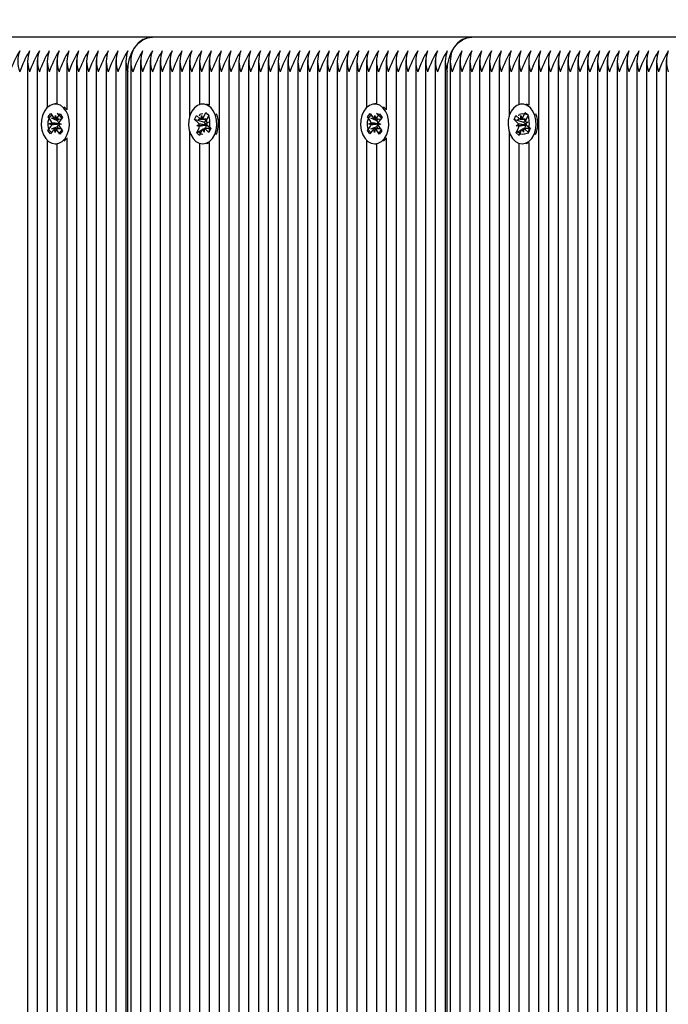
# Model space of a CAD drawing. Units: millimetres. Extents: x 6.6 to 22.2, y 4.4 to 18.9.
# Drawn here: x 10.1 to 10.3, y 13.7 to 14 of the extents above; entities that cross this region are included whole.
import ezdxf

# ---------------------------------------------------------------- set-up
doc = ezdxf.new("R2010")
doc.units = ezdxf.units.MM
doc.header["$LTSCALE"] = 125
doc.header["$PDSIZE"] = -1
doc.linetypes.add('SLD-Сплошная', pattern=[0])
doc.styles.get("Standard").update_dxf_attribs({"font": 'isocpeui.ttf'})
doc.dimstyles.new('ISO-25', dxfattribs={"dimtxt": 2.5, "dimasz": 2.5, "dimexe": 1.25, "dimexo": 0.625, "dimtad": 1, "dimtxsty": 'Standard', "dimcen": 2.5, "dimadec": 0, "dimazin": 0, "dimtfac": 1, "dimtmove": 0, "dimatfit": 3, "dimfxl": 1, "dimarcsym": 0})

# ---------------------------------------------------------------- blocks, each defined once
blk = doc.blocks.new('*D26')
at = {"color": 0, "lineweight": -2, "transparency": 16777216}
for p, q in [((9.479454294204299, 13.77624826062934), (9.479454294204299, 18.50040305350595)), ((18.09680296810223, 10.96893905017773), (18.09680296810223, 18.50040305350595)), ((9.854454294204299, 18.37540305350595), (17.72180296810223, 18.37540305350595))]:
    blk.add_line(p, q, dxfattribs=at)
at = {"color": 0, "transparency": 16777216}
for points in [[(9.854454294204299, 18.43790305350595), (9.854454294204299, 18.31290305350595), (9.479454294204299, 18.37540305350595)], [(17.72180296810223, 18.43790305350595), (17.72180296810223, 18.31290305350595), (18.09680296810223, 18.37540305350595)]]:
    blk.add_solid(points, dxfattribs=at)
at = {"layer": 'Defpoints', "color": 0, "transparency": 16777216}
for p in [(18.09680296810223, 18.37540305350595), (9.479454294204299, 13.77624826062934), (18.09680296810223, 10.96893905017773)]:
    blk.add_point(p, dxfattribs=at)
at = {"color": 0, "transparency": 16777216, "insert": (13.78812863115327, 18.70040305350595), "char_height": 0.375, "attachment_point": 5}
blk.add_mtext('8,62м', dxfattribs=at)
blk = doc.blocks.new('*D27')
at = {"color": 0, "lineweight": -2, "transparency": 16777216}
for p, q in [((13.74553632863208, 15.71809481989126), (7.020726235315298, 15.71809481989126)), ((7.145726235315299, 7.945029029209343), (7.145726235315298, 15.34309481989126)), ((10.54953632863207, 7.570029029209344), (7.020726235315299, 7.570029029209343))]:
    blk.add_line(p, q, dxfattribs=at)
at = {"color": 0, "transparency": 16777216}
for points in [[(7.083226235315298, 15.34309481989126), (7.208226235315298, 15.34309481989126), (7.145726235315298, 15.71809481989126)], [(7.083226235315299, 7.945029029209343), (7.208226235315299, 7.945029029209343), (7.145726235315299, 7.570029029209343)]]:
    blk.add_solid(points, dxfattribs=at)
at = {"layer": 'Defpoints', "color": 0, "transparency": 16777216}
for p in [(7.145726235315298, 15.71809481989126), (13.74553632863208, 15.71809481989126), (10.54953632863207, 7.570029029209344)]:
    blk.add_point(p, dxfattribs=at)
at = {"color": 0, "transparency": 16777216, "insert": (6.8207262353153, 11.6440619245503), "char_height": 0.375, "attachment_point": 5, "rotation": 90}
blk.add_mtext('8,15м', dxfattribs=at)

msp = doc.modelspace()

# ---------------------------------------------------------------- linework, layer by layer
at = {"color": 7, "linetype": 'SLD-Сплошная', "lineweight": 25}
for p, q in [((10.13576049988721, 13.94706192455029), (10.04383661833295, 13.94706192455029)), ((10.22768438144146, 13.94706192455029), (10.13576049988721, 13.94706192455029)), ((10.31960826299571, 13.94706192455029), (10.22768438144146, 13.94706192455029)), ((10.09981937439025, 13.94037109677992), (10.09981937439025, 13.22465996438609)), ((10.102647801515, 13.94037109677992), (10.102647801515, 13.23209464883163)), ((10.10547622863974, 13.94037109677992), (10.10547622863974, 13.92675064216551)), ((10.10830465576449, 13.94037109677992), (10.10830465576449, 13.92781128457449)), ((10.11113308288924, 13.94037109677991), (10.11113308288924, 13.92610776799593)), ((10.11396151001398, 13.94037109677992), (10.11396151001398, 13.24500153958387)), ((10.11678993713873, 13.94037109677992), (10.11678993713873, 13.24636825464117)), ((10.11961836426347, 13.94037109677992), (10.11961836426347, 13.24716393970631)), ((10.12244679138822, 13.94037109677992), (10.12244679138822, 13.24750582544949)), ((10.12527521851297, 13.94037109677991), (10.12527521851297, 13.24740399000415)), ((10.12810364563772, 13.94037109677991), (10.12810364563771, 13.24685384334701)), ((10.12951785920009, 13.94037109677992), (10.12951785920009, 13.24637356392063)), ((10.13234628632483, 13.94037109677992), (10.13234628632483, 13.24506667168569)), ((10.13517471344958, 13.94037109677992), (10.13517471344958, 13.24321590389713)), ((10.13800314057433, 13.94037109677992), (10.13800314057433, 13.24060863575784)), ((10.14083156769907, 13.94037109677992), (10.14083156769907, 13.23717031235895)), ((10.14365999482382, 13.94037109677992), (10.14365999482382, 13.23305745200673)), ((10.14648842194856, 13.94037109677992), (10.14648842194856, 13.92422302713376)), ((10.14931684907331, 13.94037109677992), (10.14931684907331, 13.9276563665577)), ((10.15214527619806, 13.94037109677992), (10.15214527619806, 13.92742028203532)), ((10.1549737033228, 13.94037109677992), (10.1549737033228, 13.22708266158839)), ((10.15780213044755, 13.94037109677992), (10.15780213044755, 13.2280061441602)), ((10.1606305575723, 13.94037109677991), (10.1606305575723, 13.22795750626534)), ((10.16345898469704, 13.94037109677991), (10.16345898469704, 13.22693427215498)), ((10.16628741182179, 13.94037109677992), (10.16628741182179, 13.22615410001372)), ((10.16911583894654, 13.94037109677992), (10.16911583894654, 13.2261132902277)), ((10.17194426607128, 13.94037109677991), (10.17194426607128, 13.22737264011549)), ((10.17477269319603, 13.94037109677992), (10.17477269319603, 13.22787740536168)), ((10.17760112032077, 13.94037109677991), (10.17760112032077, 13.22742077936438)), ((10.18042954744552, 13.94037109677992), (10.18042954744552, 13.22603528780357)), ((10.18325797457027, 13.94037109677992), (10.18325797457027, 13.22603528780357)), ((10.18608640169501, 13.94037109677992), (10.18608640169501, 13.22651644860306)), ((10.18891482881976, 13.94037109677992), (10.18891482881976, 13.22763121847388)), ((10.19174325594451, 13.94037109677992), (10.19174325594451, 13.22773756520319)), ((10.19457168306925, 13.94037109677992), (10.19457168306925, 13.22686751673453)), ((10.197400110194, 13.94037109677992), (10.197400110194, 13.92675064216551)), ((10.20022853731874, 13.94037109677992), (10.20022853731874, 13.92781128457449)), ((10.20305696444349, 13.94037109677992), (10.20305696444349, 13.92610776799593)), ((10.20588539156824, 13.94037109677992), (10.20588539156824, 13.22779996723916)), ((10.20871381869298, 13.94037109677992), (10.20871381869298, 13.22752025676593)), ((10.21154224581773, 13.94037109677992), (10.21154224581773, 13.22966559365837)), ((10.21437067294247, 13.94037109677992), (10.21437067294247, 13.23139229216005)), ((10.21719910006722, 13.94037109677992), (10.21719910006722, 13.23228065711654)), ((10.22002752719197, 13.94037109677992), (10.22002752719197, 13.23253594349185)), ((10.22144174075434, 13.94037109677992), (10.22144174075434, 13.23239081274004)), ((10.22427016787909, 13.94037109677992), (10.22427016787909, 13.2316751677056)), ((10.22709859500383, 13.94037109677992), (10.22709859500383, 13.23012584173531)), ((10.22992702212858, 13.94037109677992), (10.22992702212858, 13.22768468342253)), ((10.23275544925332, 13.94037109677992), (10.23275544925332, 13.22365410556355)), ((10.23558387637807, 13.94037109677991), (10.23558387637807, 13.22316935815959)), ((10.23841230350282, 13.94037109677992), (10.23841230350282, 13.92422302713376)), ((10.24124073062756, 13.94037109677992), (10.24124073062756, 13.9276563665577)), ((10.24406915775231, 13.94037109677992), (10.24406915775231, 13.92742028203532)), ((10.24689758487705, 13.94037109677992), (10.24689758487705, 13.22245254846095)), ((10.2497260120018, 13.94037109677992), (10.2497260120018, 13.26835004481628)), ((10.25255443912655, 13.94037109677992), (10.25255443912655, 13.26954296358911)), ((10.25538286625129, 13.94037109677992), (10.25538286625129, 13.2695619245503)), ((10.25821129337604, 13.94037109677992), (10.25821129337604, 13.2695619245503)), ((10.26103972050078, 13.94037109677992), (10.26103972050078, 13.2695619245503)), ((10.26386814762553, 13.94037109677992), (10.26386814762553, 13.2695619245503)), ((10.26669657475028, 13.94037109677992), (10.26669657475028, 13.2695619245503)), ((10.26952500187502, 13.94037109677991), (10.26952500187502, 13.2695619245503)), ((10.27235342899977, 13.94037109677992), (10.27235342899977, 13.2695619245503)), ((10.27518185612452, 13.94037109677992), (10.27518185612452, 13.2695619245503)), ((10.27801028324926, 13.94037109677992), (10.27801028324926, 13.2695619245503)), ((10.28083871037401, 13.94037109677992), (10.28083871037401, 13.2695619245503)), ((10.28366713749875, 13.94037109677992), (10.28366713749875, 13.2695619245503)), ((10.12868943207534, 13.24668867177856), (10.12868943207534, 13.93706192455029)), ((10.22061331362959, 13.23250389832814), (10.22061331362959, 13.93706192455029)), ((10.10828940143811, 13.9278119245503), (10.10782978203034, 13.9278119245503)), ((10.15030109607014, 13.9278119245503), (10.15025618890153, 13.9278119245503)), ((10.15214527619806, 13.92744483669058), (10.15140568675645, 13.92772854924726)), ((10.20021328299236, 13.9278119245503), (10.19975366358459, 13.9278119245503)), ((10.24222497762439, 13.9278119245503), (10.24218007045578, 13.9278119245503)), ((10.24406915775231, 13.92744483669058), (10.2433295683107, 13.92772854924726)), ((10.10578948957834, 13.92407858352511), (10.10650661961141, 13.92504369959653)), ((10.10663035329607, 13.92282897501985), (10.10578948957834, 13.92407858352511)), ((10.10582390641659, 13.92406402220267), (10.10578948957834, 13.92407858352511)), ((10.10650661961141, 13.92504369959653), (10.10734748332914, 13.92379409109127)), ((10.10847831931076, 13.92294097418321), (10.10670176724394, 13.92369261055617)), ((10.10766764739889, 13.92351749742323), (10.10787252496051, 13.92450069392927)), ((10.10787252496051, 13.92450069392927), (10.1080427082458, 13.923504350465)), ((10.10837216861886, 13.92375817293339), (10.10925577526677, 13.92494733380711)), ((10.10847831931076, 13.92294097418321), (10.10888167776154, 13.92348381537721)), ((10.10855368374089, 13.92282897501985), (10.10847831931076, 13.92294097418321)), ((10.1099382153855, 13.92393315878835), (10.10905460873759, 13.92274399791464)), ((10.10925577526677, 13.92494733380711), (10.1099382153855, 13.92393315878835)), ((10.14793001771206, 13.92331506268898), (10.14845933162959, 13.92449813223614)), ((10.14896077482742, 13.92239272623285), (10.14793001771206, 13.92331506268898)), ((10.14877414988275, 13.92306738073072), (10.14793001771206, 13.92331506268898)), ((10.14845933162959, 13.92449813223614), (10.14949008874494, 13.92357579578001)), ((10.15079172119029, 13.92247539285283), (10.14890094872241, 13.92303017591138)), ((10.14984824780908, 13.9234178138511), (10.14987762214885, 13.92444197169847)), ((10.14987762214885, 13.92444197169847), (10.15021427770382, 13.92353425419032)), ((10.15021337238881, 13.92341697169847), (10.15144818134472, 13.92341697169847)), ((10.15049010101449, 13.92389391670279), (10.15114229137716, 13.92535162739484)), ((10.15079172119029, 13.92247539285283), (10.15121299041206, 13.92341697169847)), ((10.15114229137716, 13.92535162739484), (10.15197884787657, 13.92460306447392)), ((10.15149173252281, 13.9250028523189), (10.15114229137716, 13.92535162739484)), ((10.15121494742066, 13.9226388403759), (10.15193913637953, 13.9225972987862)), ((10.15197884787657, 13.92460306447392), (10.1513266575139, 13.92314535378188)), ((10.1519521253785, 13.92454333701797), (10.15165357739041, 13.92484131594378)), ((10.19771337113259, 13.92407858352511), (10.19843050116567, 13.92504369959653)), ((10.19855423485033, 13.92282897501985), (10.19771337113259, 13.92407858352511)), ((10.19774778797085, 13.92406402220267), (10.19771337113259, 13.92407858352511)), ((10.19843050116567, 13.92504369959653), (10.1992713648834, 13.92379409109127)), ((10.20040220086501, 13.92294097418321), (10.19862564879819, 13.92369261055617)), ((10.19959152895315, 13.92351749742323), (10.19979640651476, 13.92450069392927)), ((10.19979640651476, 13.92450069392927), (10.19996658980005, 13.923504350465)), ((10.20029605017311, 13.92375817293339), (10.20117965682102, 13.92494733380711)), ((10.20040220086501, 13.92294097418321), (10.20080555931579, 13.92348381537721)), ((10.20047756529515, 13.92282897501985), (10.20040220086501, 13.92294097418321)), ((10.20186209693975, 13.92393315878835), (10.20097849029185, 13.92274399791464)), ((10.20117965682102, 13.92494733380711), (10.20186209693975, 13.92393315878835)), ((10.23985389926631, 13.92331506268898), (10.24038321318384, 13.92449813223614)), ((10.24088465638167, 13.92239272623285), (10.23985389926631, 13.92331506268898)), ((10.240698031437, 13.92306738073072), (10.23985389926631, 13.92331506268898)), ((10.24038321318384, 13.92449813223614), (10.24141397029919, 13.92357579578001)), ((10.24271560274454, 13.92247539285283), (10.24082483027666, 13.92303017591138)), ((10.24177212936333, 13.9234178138511), (10.2418015037031, 13.92444197169847)), ((10.2418015037031, 13.92444197169847), (10.24213815925807, 13.92353425419032)), ((10.24213725394306, 13.92341697169847), (10.24337206289897, 13.92341697169847)), ((10.24241398256874, 13.92389391670279), (10.24306617293141, 13.92535162739484)), ((10.24271560274454, 13.92247539285283), (10.24313687196631, 13.92341697169847)), ((10.24306617293141, 13.92535162739484), (10.24390272943082, 13.92460306447392)), ((10.24341561407706, 13.9250028523189), (10.24306617293141, 13.92535162739484)), ((10.24313882897492, 13.9226388403759), (10.24386301793379, 13.9225972987862)), ((10.24390272943082, 13.92460306447392), (10.24325053906815, 13.92314535378188)), ((10.24387600693275, 13.92454333701797), (10.24357745894466, 13.92484131594378)), ((10.10572134867517, 13.92019069031225), (10.10660495532306, 13.92137985118597)), ((10.10577497983355, 13.92021197531541), (10.10572134867517, 13.92019069031225)), ((10.10640378879391, 13.91917651529348), (10.10572134867517, 13.92019069031225)), ((10.1061053116647, 13.92212237218184), (10.10680983288469, 13.922363047692)), ((10.10680053658137, 13.92183263155557), (10.1061053116647, 13.92212237218184)), ((10.10867858634184, 13.92209958977267), (10.1061053116647, 13.92212237218184)), ((10.1072873954418, 13.9203656761672), (10.10640378879391, 13.91917651529348)), ((10.10844909039999, 13.92127326978673), (10.10664682856816, 13.92055799251211)), ((10.10778703910016, 13.91962315517132), (10.10761685581486, 13.9206194986356)), ((10.10799191666178, 13.92060635167736), (10.10778703910016, 13.91962315517132)), ((10.10915294444924, 13.91908014950407), (10.10831208073152, 13.92032975800932)), ((10.10844909039999, 13.92127326978673), (10.10852828576789, 13.92137985118596)), ((10.1088729736841, 13.92064333636719), (10.10844909039999, 13.92127326978673)), ((10.10867858634184, 13.92209958977267), (10.1087534238882, 13.92212515545351)), ((10.10875243639129, 13.92206881216521), (10.10867858634184, 13.92209958977267)), ((10.10955425239595, 13.92200147691875), (10.10884973117598, 13.9217608014086)), ((10.1088590274793, 13.92229121754503), (10.10955425239595, 13.92200147691875)), ((10.1090292107646, 13.92129487408074), (10.10987007448232, 13.92004526557549)), ((10.10987007448232, 13.92004526557549), (10.10915294444924, 13.91908014950407)), ((10.14648842194856, 13.91990082196683), (10.14648842194856, 13.2316562242375)), ((10.14853352992648, 13.91952078462668), (10.14918572028915, 13.92097849531872)), ((10.15007540057815, 13.92033369700738), (10.14853352992648, 13.91952078462668)), ((10.1485732414235, 13.92152655031439), (10.14921509462893, 13.92200265316608)), ((10.15113086633254, 13.92172833017892), (10.1485732414235, 13.92152655031439)), ((10.14929743038239, 13.92148500872469), (10.1485732414235, 13.92152655031439)), ((10.15002227678856, 13.92022993239779), (10.1493700864259, 13.91877222170575)), ((10.15063475565421, 13.91968187740213), (10.15029810009923, 13.92058959491027)), ((10.15066412999398, 13.92070603524949), (10.15063475565421, 13.91968187740213)), ((10.15105059660641, 13.92084784449707), (10.15078261990653, 13.92070656054641)), ((10.15088410527224, 13.92239272623286), (10.15079172119029, 13.92247539285283)), ((10.15226996489136, 13.92070687740212), (10.15097050589414, 13.92070687740212)), ((10.15205304617345, 13.91962571686445), (10.15102228905811, 13.92054805332058)), ((10.15105059660641, 13.92084784449707), (10.15110905073398, 13.92097849531871)), ((10.15120813438471, 13.92070687740212), (10.15105059660641, 13.92084784449707)), ((10.15113086633254, 13.92172833017892), (10.15119904698865, 13.92177890405551)), ((10.15120779307832, 13.92172391743653), (10.15113086633254, 13.92172833017892)), ((10.15193913637953, 13.9225972987862), (10.15129728317412, 13.92212119593452)), ((10.15155160297565, 13.92173112286774), (10.15258236009099, 13.92080878641161)), ((10.15258236009099, 13.92080878641161), (10.15205304617345, 13.91962571686445)), ((10.15214527619806, 13.91993644906548), (10.15214527619806, 13.91991383241635)), ((10.19764523022942, 13.92019069031225), (10.19852883687731, 13.92137985118597)), ((10.19769886138781, 13.92021197531541), (10.19764523022942, 13.92019069031225)), ((10.19832767034816, 13.91917651529348), (10.19764523022942, 13.92019069031225)), ((10.19802919321896, 13.92212237218184), (10.19873371443894, 13.922363047692)), ((10.19872441813562, 13.92183263155557), (10.19802919321896, 13.92212237218184)), ((10.20060246789609, 13.92209958977267), (10.19802919321896, 13.92212237218184)), ((10.19921127699605, 13.9203656761672), (10.19832767034816, 13.91917651529348)), ((10.20037297195424, 13.92127326978673), (10.19857071012242, 13.92055799251211)), ((10.19971092065441, 13.91962315517132), (10.19954073736911, 13.9206194986356)), ((10.19991579821604, 13.92060635167736), (10.19971092065441, 13.91962315517132)), ((10.2010768260035, 13.91908014950407), (10.20023596228577, 13.92032975800932)), ((10.20037297195424, 13.92127326978673), (10.20045216732214, 13.92137985118596)), ((10.20079685523835, 13.92064333636719), (10.20037297195424, 13.92127326978673)), ((10.20060246789609, 13.92209958977267), (10.20067730544245, 13.92212515545351)), ((10.20067631794554, 13.92206881216521), (10.20060246789609, 13.92209958977267)), ((10.2014781339502, 13.92200147691875), (10.20077361273023, 13.9217608014086)), ((10.20078290903355, 13.92229121754503), (10.2014781339502, 13.92200147691875)), ((10.20095309231886, 13.92129487408074), (10.20179395603657, 13.92004526557549)), ((10.20179395603657, 13.92004526557549), (10.2010768260035, 13.91908014950407)), ((10.23841230350282, 13.91990082196683), (10.23841230350282, 13.22448136954754)), ((10.24045741148073, 13.91952078462668), (10.2411096018434, 13.92097849531872)), ((10.2419992821324, 13.92033369700738), (10.24045741148073, 13.91952078462668)), ((10.24049712297776, 13.92152655031439), (10.24113897618318, 13.92200265316608)), ((10.2430547478868, 13.92172833017892), (10.24049712297776, 13.92152655031439)), ((10.24122131193664, 13.92148500872469), (10.24049712297776, 13.92152655031439)), ((10.24194615834282, 13.92022993239779), (10.24129396798015, 13.91877222170575)), ((10.24255863720846, 13.91968187740213), (10.24222198165348, 13.92058959491027)), ((10.24258801154824, 13.92070603524949), (10.24255863720846, 13.91968187740213)), ((10.24297447816066, 13.92084784449707), (10.24270650146079, 13.92070656054641)), ((10.24280798682649, 13.92239272623286), (10.24271560274454, 13.92247539285283)), ((10.24419384644561, 13.92070687740212), (10.24289438744839, 13.92070687740212)), ((10.24397692772771, 13.91962571686445), (10.24294617061236, 13.92054805332058)), ((10.24297447816066, 13.92084784449707), (10.24303293228822, 13.92097849531871)), ((10.24313201593896, 13.92070687740212), (10.24297447816066, 13.92084784449707)), ((10.2430547478868, 13.92172833017892), (10.2431229285429, 13.92177890405551)), ((10.24313167463258, 13.92172391743653), (10.2430547478868, 13.92172833017892)), ((10.24386301793379, 13.9225972987862), (10.24322116472838, 13.92212119593452)), ((10.2434754845299, 13.92173112286774), (10.24450624164524, 13.92080878641161)), ((10.24450624164524, 13.92080878641161), (10.24397692772771, 13.91962571686445)), ((10.24406915775231, 13.91993644906548), (10.24406915775231, 13.91991383241635)), ((10.10547622863974, 13.91737320693508), (10.10547622863974, 13.23696074675396)), ((10.11039349344763, 13.91714175243634), (10.1110922804972, 13.91789656286609)), ((10.11113308288924, 13.91801608110478), (10.11113308288924, 13.2430826674376)), ((10.1493700864259, 13.91877222170575), (10.14853352992648, 13.91952078462668)), ((10.14931684907331, 13.9197564032173), (10.14931684907331, 13.91959072142358)), ((10.197400110194, 13.91737320693507), (10.197400110194, 13.22603528780357)), ((10.20231737500188, 13.91714175243634), (10.20301616205145, 13.91789656286609)), ((10.20305696444349, 13.91801608110478), (10.20305696444349, 13.22711445109813)), ((10.24129396798015, 13.91877222170575), (10.24045741148073, 13.91952078462668)), ((10.24124073062756, 13.9197564032173), (10.24124073062756, 13.91959072142358)), ((10.10782978203034, 13.9163119245503), (10.10828940143811, 13.9163119245503)), ((10.10830465576449, 13.91631256452622), (10.10830465576449, 13.2405143033747)), ((10.14931684907331, 13.91646748254289), (10.14931684907331, 13.22926703949723)), ((10.15025618890153, 13.9163119245503), (10.15030109607014, 13.9163119245503)), ((10.15214527619806, 13.9167035670654), (10.15214527619806, 13.22730159550317)), ((10.19975366358459, 13.9163119245503), (10.20021328299236, 13.9163119245503)), ((10.20022853731874, 13.91631256452622), (10.20022853731874, 13.22603528780357)), ((10.24124073062756, 13.91646748254289), (10.24124073062756, 13.22477385533546)), ((10.24218007045578, 13.9163119245503), (10.24222497762439, 13.9163119245503)), ((10.24406915775231, 13.9167035670654), (10.24406915775231, 13.2241377165397))]:
    msp.add_line(p, q, dxfattribs=at)
at = {"color": 7, "linetype": 'SLD-Сплошная', "lineweight": 25, "flags": 128}
for points in [[(10.12868943207534, 13.93706192455029), (10.12882530066059, 13.93901282777045), (10.12922768506282, 13.94088875887394), (10.12988112187511, 13.94261762688049), (10.13076049988721, 13.94413299236216), (10.13183202509527, 13.94537662067332), (10.13305451938647, 13.94630071987541), (10.13438100299079, 13.94686977735433), (10.13576049988721, 13.94706192455029)], [(10.22061331362959, 13.93706192455029), (10.22074918221485, 13.93901282777046), (10.22115156661708, 13.94088875887394), (10.22180500342936, 13.94261762688049), (10.22268438144146, 13.94413299236216), (10.22375590664952, 13.94537662067332), (10.22497840094073, 13.94630071987541), (10.22630488454505, 13.94686977735433), (10.22768438144146, 13.94706192455029)], [(10.11063266108943, 13.91789656286609), (10.11127708361487, 13.91901319964132), (10.11170489950346, 13.920321399015), (10.11188922750953, 13.92173896200927), (10.11181848562655, 13.92317681792777), (10.11149711882719, 13.92454462099507), (10.11094531976937, 13.92575642711402), (10.11019776001725, 13.92673609404947), (10.10930141149941, 13.92742206572489), (10.10831259508974, 13.92777124001709), (10.1072934417599, 13.92776167702112), (10.10630798866176, 13.92739397761518), (10.10541815543774, 13.92669124570526), (10.10467985358187, 13.92569763652171), (10.10413947331505, 13.9244755821838), (10.10383096871682, 13.92310186885995), (10.10377372426568, 13.92166281201049), (10.10397133684103, 13.92024883286973), (10.10441138971799, 13.91894877694735), (10.10506623275591, 13.91784433153821), (10.10589471975836, 13.91700489300925), (10.10684479384002, 13.91648320637048), (10.10785675835221, 13.91631205111203), (10.10886702784289, 13.91650218154826), (10.10981212336444, 13.91704165108462), (10.11063266108943, 13.91789656286609)], [(10.11113308288924, 13.92617160234898), (10.11065737942502, 13.92673609404947), (10.11039349344763, 13.92698209666425)], [(10.1536920459527, 13.91898746969652), (10.15412474601101, 13.92029245237435), (10.15431437039857, 13.92170861749666), (10.15424900431773, 13.92314698220053), (10.15393275495974, 13.92451716874166), (10.15338549343485, 13.9257330832605), (10.15264160619735, 13.926718325376), (10.15174783441821, 13.92741098870257), (10.15076033706536, 13.92776755065598), (10.14974116222926, 13.92776560713734), (10.14875434841311, 13.92740528026508), (10.14786190075823, 13.92670921070177), (10.14711989503296, 13.92572113505804), (10.14657495418595, 13.92450313776047), (10.14626131885474, 13.92313175005876), (10.14619869590068, 13.92169314128581), (10.14639102015428, 13.92027770452165), (10.14682620717537, 13.9189743768638), (10.1474769125629, 13.91786505118229), (10.14830225010425, 13.91701943048952), (10.14925036080632, 13.91649064824358), (10.15026167138678, 13.91631192977771), (10.15127263748254, 13.91649450463041), (10.15221973637571, 13.91702690095221), (10.15304345835966, 13.9178756663242), (10.1536920459527, 13.91898746969652)], [(10.20255654264368, 13.91789656286609), (10.20320096516912, 13.91901319964132), (10.20362878105771, 13.920321399015), (10.20381310906378, 13.92173896200927), (10.2037423671808, 13.92317681792777), (10.20342100038144, 13.92454462099507), (10.20286920132362, 13.92575642711402), (10.2021216415715, 13.92673609404947), (10.20122529305366, 13.92742206572489), (10.20023647664399, 13.92777124001709), (10.19921732331415, 13.92776167702112), (10.19823187021601, 13.92739397761518), (10.19734203699199, 13.92669124570526), (10.19660373513613, 13.92569763652171), (10.1960633548693, 13.9244755821838), (10.19575485027107, 13.92310186885995), (10.19569760581993, 13.92166281201049), (10.19589521839528, 13.92024883286973), (10.19633527127224, 13.91894877694735), (10.19699011431016, 13.91784433153821), (10.19781860131261, 13.91700489300925), (10.19876867539427, 13.91648320637048), (10.19978063990646, 13.91631205111203), (10.20079090939714, 13.91650218154826), (10.20173600491869, 13.91704165108462), (10.20255654264368, 13.91789656286609)], [(10.20305696444349, 13.92617160234898), (10.20258126097928, 13.92673609404947), (10.20231737500188, 13.92698209666425)], [(10.24561592750695, 13.91898746969652), (10.24604862756526, 13.92029245237435), (10.24623825195282, 13.92170861749666), (10.24617288587198, 13.92314698220053), (10.24585663651399, 13.92451716874166), (10.2453093749891, 13.9257330832605), (10.24456548775161, 13.926718325376), (10.24367171597246, 13.92741098870257), (10.24268421861962, 13.92776755065598), (10.24166504378351, 13.92776560713734), (10.24067822996736, 13.92740528026508), (10.23978578231248, 13.92670921070177), (10.23904377658721, 13.92572113505804), (10.2384988357402, 13.92450313776047), (10.238185200409, 13.92313175005876), (10.23812257745494, 13.92169314128581), (10.23831490170854, 13.92027770452165), (10.23875008872962, 13.9189743768638), (10.23940079411715, 13.91786505118229), (10.2402261316585, 13.91701943048952), (10.24117424236057, 13.91649064824358), (10.24218555294104, 13.91631192977771), (10.24319651903679, 13.91649450463041), (10.24414361792996, 13.91702690095221), (10.24496733991391, 13.9178756663242), (10.24561592750695, 13.91898746969652)], [(10.10673104158818, 13.9196169332325), (10.10662337873182, 13.91968001188627), (10.10623378441125, 13.92010088562841), (10.10589418401969, 13.92087097251872), (10.10576111156307, 13.92176549212786), (10.1057989213089, 13.92276784809375), (10.10603987355318, 13.92367164327054), (10.10644305049883, 13.92428024190102), (10.10682715887508, 13.92456734584061)], [(10.14890072016687, 13.92306835886447), (10.14918788147933, 13.9234091130015), (10.14952254725896, 13.92362223591605)], [(10.14933565350689, 13.92437275734229), (10.14932044023128, 13.92444146305701), (10.14952207359399, 13.9248347890188), (10.14985011231032, 13.92500616553215), (10.15030379168226, 13.92505964677652)], [(10.15139501060553, 13.92490038087358), (10.15142840260158, 13.92489355526853), (10.15165357739041, 13.92484131594378)], [(10.19865492314244, 13.9196169332325), (10.19854726028608, 13.91968001188627), (10.1981576659655, 13.92010088562841), (10.19781806557395, 13.92087097251873), (10.19768499311733, 13.92176549212786), (10.19772280286315, 13.92276784809376), (10.19796375510743, 13.92367164327054), (10.19836693205308, 13.92428024190102), (10.19875104042934, 13.92456734584061)], [(10.24082460172112, 13.92306835886447), (10.24111176303358, 13.92340911300151), (10.24144642881321, 13.92362223591605)], [(10.24125953506114, 13.92437275734229), (10.24124432178553, 13.92444146305701), (10.24144595514825, 13.9248347890188), (10.24177399386457, 13.92500616553215), (10.24224619937778, 13.92506183070013), (10.24276891184056, 13.92501280148006), (10.24335228415583, 13.92489355526853), (10.24357745894466, 13.92484131594378)], [(10.1097269263935, 13.92032975800933), (10.10918154181157, 13.91972086142966), (10.10888950320729, 13.91947164982646)], [(10.15030435978393, 13.91906468263982), (10.1498500896992, 13.91911769006762), (10.14953873348129, 13.91927478856239), (10.14935597077421, 13.91952939847149), (10.14933074472622, 13.91989126440154), (10.14937386894898, 13.91996383216419)], [(10.24406915775231, 13.91939216723116), (10.24356690187531, 13.91928122158582), (10.24290264793389, 13.9191342572778), (10.2422506990417, 13.91906206211705), (10.24177397125345, 13.91911769006762), (10.24146261503554, 13.91927478856239), (10.24127985232846, 13.91952939847149), (10.24125462628047, 13.91989126440154), (10.24129775050323, 13.91996383216419)], [(10.15140568675645, 13.91639529985332), (10.15173225689031, 13.91649450463041), (10.15214527619806, 13.91667901241001)], [(10.2433295683107, 13.91639529985332), (10.24365613844456, 13.91649450463041), (10.24406915775231, 13.91667901241001)]]:
    msp.add_lwpolyline(points, dxfattribs=at)
at = {"color": 7, "linetype": 'SLD-Сплошная', "lineweight": 25}
for centre, radius, start, end in [((10.13624294897613, 13.94037963850558), 0.006699679388355727, 94.12948755204054, 156.3992918134366), ((10.22816683053039, 13.94037963850558), 0.006699679388359694, 94.1294875520546, 156.3992918134348), ((10.12431921757305, 13.92678873009016), 0.03130458914392607, 148.6788727955471, 160.8423235630647), ((10.10573136101352, 13.94006192455029), 0.008688955436142875, 159.8019719997521, 200.1980280002487), ((10.12714764468793, 13.92678873009483), 0.03130458913307035, 148.6788727934577, 160.8423235652077), ((10.10855978813828, 13.94006192455029), 0.008688955436154545, 159.8019719997804, 200.1980280002204), ((10.12997607181267, 13.92678873009483), 0.03130458913307124, 148.6788727934594, 160.8423235652066), ((10.11138821526402, 13.94006192455029), 0.0086889554370948, 159.8019720020614, 200.1980279979394), ((10.13280449894238, 13.92678873009249), 0.03130458913852933, 148.6788727945298, 160.8423235641492), ((10.11421664238975, 13.94006192455029), 0.008688955438016718, 159.8019720042979, 200.1980279957029), ((10.1356329260722, 13.92678873009009), 0.03130458914410868, 148.6788727955983, 160.8423235630432), ((10.1170450695135, 13.9400619245503), 0.008688955437077688, 159.8019720020429, 200.1980279980059), ((10.13846135318664, 13.92678873009496), 0.03130458913276862, 148.6788727934002, 160.8423235652665), ((10.11987349663825, 13.94006192455029), 0.008688955437080849, 159.801972002014, 200.1980279979608), ((10.1412897803216, 13.92678873009013), 0.03130458914400457, 148.6788727955737, 160.8423235630593), ((10.12270192376201, 13.9400619245503), 0.008688955436160772, 159.8019719998186, 200.1980280002302), ((10.14411820743613, 13.92678873009496), 0.0313045891327741, 148.6788727934025, 160.8423235652666), ((10.12553035088773, 13.94006192455029), 0.008688955437074795, 159.8019720020129, 200.198027997988), ((10.14694663456087, 13.92678873009496), 0.03130458913276862, 148.6788727934002, 160.8423235652665), ((10.1283587780125, 13.94006192455029), 0.0086889554370948, 159.8019720020614, 200.1980279979394), ((10.14977506169086, 13.92678873009249), 0.0313045891385263, 148.6788727945264, 160.8423235641471), ((10.13118720513822, 13.94006192455029), 0.008688955438008381, 159.8019720042776, 200.1980279957232), ((10.15260348881571, 13.92678873009244), 0.03130458913863864, 148.678872794545, 160.8423235641219), ((10.13401563226198, 13.9400619245503), 0.008688955437086024, 159.8019720020632, 200.1980279979857), ((10.15543191594053, 13.9267887300924), 0.03130458913872784, 148.6788727945644, 160.8423235641065), ((10.13684405939928, 13.94006192455029), 0.008688955448866945, 159.8019720306069, 200.1980279693719), ((10.13825827295009, 13.94006192455029), 0.00868895543801733, 159.8019720042869, 200.1980279956809), ((10.15967455663255, 13.92678873009009), 0.03130458914411112, 148.6788727955972, 160.8423235630411), ((10.14108670007484, 13.94006192455029), 0.00868895543801233, 159.8019720042747, 200.1980279957041), ((10.16250298375222, 13.92678873009249), 0.03130458913853025, 148.6788727945271, 160.8423235641461), ((10.14391512719957, 13.94006192455029), 0.008688955438002325, 159.8019720042505, 200.1980279957284), ((10.16533141088186, 13.92678873009017), 0.03130458914391353, 148.6788727955598, 160.8423235630808), ((10.14674355432334, 13.94006192455029), 0.008688955437085411, 159.8019720020261, 200.1980279979527), ((10.16815983801166, 13.92678873008779), 0.03130458914946359, 148.6788727966413, 160.8423235619977), ((10.1495719814471, 13.94006192455029), 0.00868895543616016, 159.8019719997816, 200.1980280001973), ((10.17098826511653, 13.92678873009717), 0.03130458912761769, 148.678872792394, 160.8423235662694), ((10.15240040857283, 13.94006192455029), 0.008688955437083742, 159.8019720020221, 200.1980279979567), ((10.17381669225104, 13.92678873009256), 0.03130458913834915, 148.6788727944776, 160.8423235641687), ((10.15522883569756, 13.94006192455029), 0.008688955437063738, 159.8019720019735, 200.1980279980053), ((10.17664511937106, 13.9267887300948), 0.03130458913315278, 148.6788727934893, 160.8423235652045), ((10.15805726282331, 13.9400619245503), 0.008688955438009436, 159.8019720042927, 200.1980279957342), ((10.17947354650088, 13.9267887300924), 0.03130458913873028, 148.6788727945633, 160.8423235641045), ((10.16088568994707, 13.9400619245503), 0.008688955437082516, 159.8019720020441, 200.1980279979828), ((10.18230197362526, 13.92678873009257), 0.03130458913832996, 148.678872794479, 160.8423235641734), ((10.16371411707084, 13.94006192455029), 0.008688955436167881, 159.8019719998128, 200.1980280001881), ((10.1851304007501, 13.92678873009253), 0.03130458913842615, 148.6788727945024, 160.8423235641623), ((10.16654254419656, 13.94006192455029), 0.008688955437081463, 159.801972002029, 200.1980279979718), ((10.18795882787008, 13.92678873009477), 0.03130458913319276, 148.6788727934691, 160.8423235651714), ((10.16937097132129, 13.94006192455029), 0.008688955437061458, 159.8019720019805, 200.1980279980203), ((10.19078725499952, 13.92678873009256), 0.03130458913835094, 148.6788727944748, 160.8423235641667), ((10.17219939844506, 13.94006192455029), 0.00868895543614621, 159.8019719997602, 200.1980280002406), ((10.19361568211935, 13.92678873009489), 0.03130458913294668, 148.6788727934463, 160.8423235652407), ((10.17502782557179, 13.94006192455029), 0.00868895543801505, 159.8019720042938, 200.198027995707), ((10.1964441092491, 13.92678873009251), 0.03130458913845359, 148.6788727944949, 160.8423235641454), ((10.17785625269653, 13.94006192455029), 0.008688955438008381, 159.8019720042776, 200.1980279957232), ((10.19927253637392, 13.92678873009249), 0.03130458913852933, 148.6788727945298, 160.8423235641492), ((10.1806846798203, 13.9400619245503), 0.008688955437086024, 159.8019720020632, 200.1980279979857), ((10.20210096349857, 13.92678873009253), 0.03130458913842767, 148.6788727945041, 160.8423235641633), ((10.18351310694503, 13.94006192455029), 0.008688955437073128, 159.8019720020088, 200.198027997992), ((10.20492939062343, 13.92678873009247), 0.03130458913854674, 148.678872794515, 160.8423235641291), ((10.1863415340688, 13.94006192455029), 0.008688955436159546, 159.8019719997925, 200.1980280002083), ((10.20775781774797, 13.92678873009258), 0.03130458913831716, 148.67887279448, 160.8423235641824), ((10.18916996119452, 13.94006192455029), 0.008688955437075407, 159.8019720020019, 200.198027997966), ((10.21058624487285, 13.92678873009251), 0.03130458913846817, 148.6788727945074, 160.8423235641478), ((10.19199838831928, 13.94006192455029), 0.008688955437088744, 159.8019720020342, 200.1980279979336), ((10.21341467199768, 13.92678873009247), 0.03130458913856621, 148.6788727945252, 160.8423235641274), ((10.19482681544501, 13.9400619245503), 0.008688955438003992, 159.8019720042915, 200.1980279957463), ((10.21624309912234, 13.92678873009251), 0.03130458913846514, 148.678872794504, 160.8423235641457), ((10.19765524256974, 13.94006192455029), 0.008688955437995659, 159.8019720042343, 200.1980279957335), ((10.2190715262471, 13.9267887300925), 0.03130458913848314, 148.6788727944936, 160.8423235641296), ((10.20048366969349, 13.94006192455029), 0.008688955437058736, 159.8019720019614, 200.1980279980064), ((10.22189995337174, 13.92678873009256), 0.03130458913836466, 148.6788727944872, 160.842323564168), ((10.20331209681728, 13.9400619245503), 0.008688955436156824, 159.8019719998105, 200.1980280002274), ((10.22472838049152, 13.9267887300949), 0.03130458913290775, 148.6788727934257, 160.8423235652348), ((10.206140523943, 13.94006192455029), 0.008688955437070406, 159.8019720019897, 200.1980279979781), ((10.22755680762116, 13.92678873009258), 0.03130458913828463, 148.6788727944545, 160.8423235641693), ((10.20896895106677, 13.94006192455029), 0.00868895543615349, 159.8019719997654, 200.1980280002025), ((10.23038523474101, 13.92678873009491), 0.03130458913289463, 148.678872793434, 160.8423235652457), ((10.21179737819251, 13.9400619245503), 0.008688955437088744, 159.8019720020712, 200.1980279979666), ((10.23321366187082, 13.92678873009251), 0.03130458913846817, 148.6788727945074, 160.8423235641478), ((10.21462580531821, 13.94006192455029), 0.008688955437985655, 159.80197200421, 200.1980279957578), ((10.23604208899558, 13.9267887300925), 0.03130458913848466, 148.6788727944953, 160.8423235641307), ((10.21745423244197, 13.94006192455029), 0.00868895543706207, 159.8019720019695, 200.1980279979983), ((10.23887051612004, 13.92678873009264), 0.03130458913816951, 148.6788727944488, 160.8423235642057), ((10.22028265956673, 13.94006192455029), 0.008688955437077074, 159.8019720020059, 200.1980279979619), ((10.24169894324506, 13.92678873009251), 0.03130458913846817, 148.6788727945074, 160.8423235641478), ((10.22311108669148, 13.94006192455029), 0.008688955437077074, 159.8019720020059, 200.1980279979619), ((10.24452737036981, 13.9267887300925), 0.03130458913848466, 148.6788727944953, 160.8423235641307), ((10.22593951381524, 13.9400619245503), 0.008688955436148317, 159.8019719997903, 200.1980280002516), ((10.2473557974893, 13.92678873009499), 0.03130458913269097, 148.6788727933898, 160.8423235652811), ((10.22876794095355, 13.94006192455029), 0.008688955448881949, 159.8019720306433, 200.1980279693245), ((10.23018215450336, 13.94006192455029), 0.008688955437088744, 159.8019720020342, 200.1980279979336), ((10.25159843818168, 13.9267887300925), 0.03130458913848466, 148.6788727944953, 160.8423235641307), ((10.23301058162808, 13.94006192455029), 0.008688955437070406, 159.8019720019897, 200.1980279979781), ((10.25442686530633, 13.92678873009254), 0.03130458913838084, 148.6788727944707, 160.8423235641478), ((10.23583900875184, 13.94006192455029), 0.00868895543614182, 159.8019719997371, 200.1980280002307), ((10.25725529242619, 13.92678873009486), 0.03130458913299814, 148.6788727934541, 160.8423235652255), ((10.23866743587858, 13.94006192455029), 0.00868895543801233, 159.8019720042747, 200.1980279956931), ((10.26008371955601, 13.92678873009245), 0.03130458913858666, 148.6788727945137, 160.8423235641094), ((10.24149586300234, 13.94006192455029), 0.008688955437090412, 159.8019720020383, 200.1980279979296), ((10.26291214668083, 13.92678873009243), 0.03130458913866273, 148.6788727945414, 160.842323564106), ((10.24432429012806, 13.9400619245503), 0.008688955437995659, 159.8019720042713, 200.1980279957666), ((10.2657405738054, 13.92678873009251), 0.03130458913846666, 148.6788727945057, 160.8423235641467), ((10.24715271725182, 13.94006192455029), 0.008688955437070406, 159.8019720019897, 200.1980279979781), ((10.26856900093023, 13.92678873009247), 0.03130458913856318, 148.6788727945219, 160.8423235641253), ((10.24998114437756, 13.94006192455029), 0.008688955438003992, 159.8019720042545, 200.1980279957133), ((10.27139742805987, 13.92678873009016), 0.03130458914394216, 148.6788727955613, 160.8423235630681), ((10.25280957150034, 13.9400619245503), 0.008688955436156824, 159.8019719998105, 200.1980280002274), ((10.27422585517449, 13.92678873009494), 0.03130458913280935, 148.6788727934062, 160.8423235652551), ((10.25563799862509, 13.94006192455029), 0.008688955436163492, 159.8019719997897, 200.1980280001782), ((10.27705428230465, 13.9267887300924), 0.03130458913875186, 148.6788727945797, 160.842323564107), ((10.2584664257518, 13.9400619245503), 0.008688955438005661, 159.8019720042956, 200.1980279957423), ((10.27988270942426, 13.92678873009481), 0.03130458913311326, 148.6788727934643, 160.8423235651933), ((10.26129485287556, 13.9400619245503), 0.008688955437083742, 159.8019720020591, 200.1980279979787), ((10.28271113655379, 13.92678873009256), 0.03130458913836921, 148.6788727944923, 160.8423235641712), ((10.26412327999931, 13.94006192455029), 0.008688955436144542, 159.8019719997561, 200.1980280002336), ((10.28553956367889, 13.92678873009238), 0.0313045891387638, 148.6788727945626, 160.8423235640878), ((10.26695170712603, 13.94006192455029), 0.008688955438002325, 159.8019720042505, 200.1980279957174), ((10.28836799079851, 13.92678873009479), 0.03130458913312824, 148.6788727934506, 160.8423235651751), ((10.26978013424879, 13.9400619245503), 0.00868895543613682, 159.801971999762, 200.1980280002759), ((10.29119641792279, 13.92678873009502), 0.03130458913260686, 148.6788727933638, 160.8423235652916), ((10.27260856137357, 13.94006192455029), 0.008688955436163492, 159.8019719997897, 200.1980280001782), ((10.29402484504778, 13.92678873009491), 0.03130458913288427, 148.6788727934338, 160.8423235652496), ((10.27543698850028, 13.94006192455029), 0.008688955438010662, 159.8019720042707, 200.1980279956971), ((10.29685327217771, 13.92678873009245), 0.03130458913858818, 148.6788727945154, 160.8423235641105), ((10.27826541562403, 13.9400619245503), 0.008688955437070406, 159.8019720020268, 200.1980279980111), ((10.29968169930208, 13.92678873009264), 0.03130458913816951, 148.6788727944488, 160.8423235642057), ((10.28109384274878, 13.94006192455029), 0.00868895543708041, 159.801972002014, 200.1980279979538), ((10.3025101264271, 13.92678873009251), 0.03130458913846817, 148.6788727945074, 160.8423235641478), ((10.28392226987352, 13.94006192455029), 0.008688955437077074, 159.8019720020059, 200.1980279979619), ((10.30533855355202, 13.92678873009243), 0.03130458913866273, 148.6788727945414, 160.842323564106), ((10.28675069699826, 13.9400619245503), 0.008688955437068739, 159.8019720020227, 200.1980279980151), ((10.30816698067137, 13.92678873009496), 0.03130458913272699, 148.678872793369, 160.8423235652501), ((10.28957912412202, 13.94006192455029), 0.008688955436143488, 159.8019719997411, 200.1980280002267), ((10.31099540779592, 13.92678873009506), 0.03130458913251442, 148.6788727933454, 160.8423235653079), ((10.29240755124776, 13.94006192455029), 0.008688955437077074, 159.8019720020059, 200.1980279979619), ((10.10562632979854, 13.92217468344934), 0.001198399200111357, 9.04324410405623, 33.09106396761517), ((10.10796925948339, 13.92419021671632), 0.0007372388329462455, 212.500690083971, 245.8510353295035), ((10.10779854565649, 13.92416200260374), 0.0007015138670098304, 290.3681506298711, 324.8545142829588), ((10.10244309447934, 13.91723418700835), 0.009785388903686435, 41.8134047653797, 53.0167882776617), ((10.10747608479329, 13.92214290596205), 0.001277462423697162, 359.2038419799628, 32.4834625421873), ((10.10999333348116, 13.92206987855595), 0.00115569937870722, 144.3170220487463, 168.9585251188114), ((10.1498935846193, 13.92400557659526), 0.0005895086681196603, 226.8067431683237, 265.5892500405819), ((10.14966012063357, 13.92424482935363), 0.0009011143774326873, 307.9496406087349, 337.0815374452652), ((10.15255629225279, 13.92260858595738), 0.00134168598730272, 156.4174681706827, 178.7078962977097), ((10.13928739020096, 13.92203213417651), 0.01304745835557907, 350.7571044856985, 9.602517258804998), ((10.14705093075625, 13.92206452403112), 0.007738778669642406, 336.5708361456886, 21.84308558501232), ((10.19755021135274, 13.92217468344932), 0.001198399200174291, 9.043244104259996, 33.09106396651514), ((10.19989314103761, 13.92419021671629), 0.0007372388329095883, 212.5006900832207, 245.8510353302374), ((10.19972242721075, 13.92416200260374), 0.0007015138670085939, 290.368150629599, 324.8545142827918), ((10.19436697603427, 13.9172341870091), 0.009785388902681701, 41.81340476477971, 53.01678827823044), ((10.19939996634754, 13.92214290596205), 0.001277462423695386, 359.2038419799617, 32.4834625422301), ((10.20191721503538, 13.92206987855596), 0.001155699378670649, 144.3170220479738, 168.9585251189063), ((10.24181746617355, 13.92400557659525), 0.0005895086681109564, 226.8067431678588, 265.5892500405155), ((10.24158400218783, 13.92424482935362), 0.0009011143774273398, 307.9496406088542, 337.0815374454893), ((10.24448017380708, 13.92260858595737), 0.001341685987336733, 156.4174681709117, 178.707896297363), ((10.2312112717549, 13.92203213417653), 0.01304745835588417, 350.7571044858459, 9.602517258515752), ((10.23897481231051, 13.92206452403111), 0.0077387786696279, 336.5708361456589, 21.84308558509788), ((10.10566623057895, 13.92205397054494), 0.001155699379314292, 324.3170220528979, 348.9585251098801), ((10.10786101840414, 13.9199618464969), 0.0007015138669624443, 110.3681506294501, 144.8545142853127), ((10.10769030457724, 13.91993363238424), 0.0007372388329993813, 32.5006900842857, 65.85103532654465), ((10.10751115857262, 13.92209171307091), 0.001241489055372313, 325.012787186472, 358.9430437091303), ((10.11003323426205, 13.92194916565124), 0.001198399200039153, 189.0432441033196, 213.0910639688519), ((10.14829444004558, 13.92168034711069), 0.0009754414668137556, 19.29431244394005, 46.91277263239814), ((10.14795608554958, 13.92151526314341), 0.001341685987992465, 336.4174681748553, 358.7078962903319), ((10.15085225716943, 13.91987901974701), 0.0009011143773743883, 127.9496406086002, 157.0815374471216), ((10.15061879318372, 13.92011827250528), 0.0005895086681747106, 46.80674316888572, 85.58925003631843), ((10.15013417595372, 13.92162024355085), 0.001076625968842195, 8.474444515736952, 45.84873084486289), ((10.14983756559441, 13.92152617361518), 0.001384422614871141, 336.69656822759, 8.211921218556899), ((10.15221793775742, 13.92244350198988), 0.0009754414667518875, 199.2943124436654, 226.9127726349579), ((10.19759011213333, 13.92205397054488), 0.001155699379177875, 324.3170220515398, 348.9585251114317), ((10.1997848999584, 13.91996184649689), 0.0007015138669761456, 110.3681506299632, 144.854514285102), ((10.19961418613148, 13.91993363238423), 0.0007372388330150514, 32.50069008465566, 65.85103532618417), ((10.19943504012685, 13.92209171307091), 0.001241489055385993, 325.0127871867138, 358.9430437089783), ((10.20195711581632, 13.92194916565124), 0.001198399200056713, 189.0432441035215, 213.0910639687656), ((10.19876020049021, 13.92232161717653), 0.003512531786124142, 305.7698753544448, 327.1131521560817), ((10.24021832159983, 13.92168034711069), 0.000975441466812092, 19.29431244397452, 46.91277263247434), ((10.23987996710395, 13.92151526314339), 0.001341685987866509, 336.4174681735045, 358.7078962911206), ((10.24277613872365, 13.91987901974704), 0.0009011143773305131, 127.9496406082473, 157.0815374481585), ((10.24254267473797, 13.92011827250528), 0.0005895086681767549, 46.80674316887802, 85.58925003598745), ((10.24205805750798, 13.92162024355085), 0.001076625968825985, 8.47444451567533, 45.84873084540947), ((10.24176144714872, 13.92152617361518), 0.001384422614808669, 336.6965682267166, 8.211921219142711), ((10.24414181931164, 13.92244350198986), 0.0009754414667185215, 199.2943124428038, 226.9127726348745)]:
    msp.add_arc(centre, radius, start, end, dxfattribs=at)
for centre, major_axis, ratio, start_param, end_param in [((10.10787252496051, 13.92450069392927), (0.008981836679740951, -0.0002705175276567218), 0.1100730676783593, 4.692892119406458, 4.734616241051841), ((10.10787252496051, 13.92450069392927), (0.007581632813899119, -0.0002675389885489209), 0.1305086269308823, 4.739442740305281, 4.946675780026719), ((10.14987762214885, 13.92444197169847), (0.009008559954839512, -3.870221385504635e-05), 0.1136995347144398, 4.709616732091369, 4.888608397377922), ((10.14987762214885, 13.92444197169847), (0.007649645169225393, -0.000522547917030991), 0.115273130418727, 4.764285291517364, 4.930096128369303), ((10.15193913637953, 13.9225972987862), (0.008286652654344806, -0.001023903565215534), 0.005719697047322591, 4.625591887178893, 4.706384971677792), ((10.19979640651476, 13.92450069392927), (0.008981836679739175, -0.0002705175276567218), 0.1100730676783929, 4.69289211940606, 4.734616241051252), ((10.19979640651476, 13.92450069392927), (0.007581632813893791, -0.000267538988548921), 0.1305086269309904, 4.739442740305071, 4.946675780026434), ((10.2418015037031, 13.92444197169847), (0.009008559954839512, -3.870221385504635e-05), 0.1136995347144398, 4.709616732091172, 4.888608397377922), ((10.2418015037031, 13.92444197169847), (0.007649645169225393, -0.000522547917030991), 0.115273130418727, 4.764285291517602, 4.930096128369303), ((10.24386301793379, 13.9225972987862), (0.00828665265434303, -0.001023903565215534), 0.005719697047323799, 4.625591887178909, 4.706384971677792), ((10.1061053116647, 13.92212237218184), (0.008517523337285835, 0.0009580315047728047), 0.04278452798654021, 4.78928956449764, 5.02359251546497), ((10.1061053116647, 13.92212237218184), (0.008483732059795912, -0.000974296911543604), 0.03752916578222705, 1.257664552611957, 1.491967503578323), ((10.10778703910016, 13.91962315517132), (0.008990421570105767, 0.0002245518468591002), 0.1112406933494487, 1.380312123542915, 1.58694835630323), ((10.10778703910016, 13.91962315517132), (0.007591752368908188, 0.0003214562502158458), 0.1282034298978277, 1.342208755839239, 1.538378145130247), ((10.1485732414235, 13.92152655031439), (0.008644670477172767, -0.0008732461558143003), 0.06208657060597081, 1.268449648029769, 1.502752598998115), ((10.1485732414235, 13.92152655031439), (0.008345165551297384, 0.00101693168155137), 0.01538073758661227, 4.797403300270968, 5.031706251238425), ((10.15063475565421, 13.91968187740213), (0.008932404713243967, 0.0004463224825990152), 0.1033008388966067, 1.570724218480932, 1.603332441333398), ((10.15063475565421, 13.91968187740213), (0.0075601896780082, 4.637118056116663e-05), 0.135439795318966, 1.52554070443382, 1.56608018780598), ((10.19802919321896, 13.92212237218184), (0.008517523337285835, 0.0009580315047728047), 0.04278452798654021, 4.789289564497476, 5.02359251546497), ((10.19802919321896, 13.92212237218184), (0.008483732059794136, -0.000974296911543604), 0.03752916578225853, 1.257664552611772, 1.491967503578262), ((10.19971092065441, 13.91962315517132), (0.008990421570107543, 0.0002245518468591001), 0.1112406933494268, 1.380312123542751, 1.58694835630303), ((10.19971092065441, 13.91962315517132), (0.007591752368909965, 0.0003214562502158458), 0.1282034298978076, 1.342208755839033, 1.538378145130017), ((10.24049712297776, 13.92152655031439), (0.00864467047717099, -0.0008732461558143001), 0.06208657060600398, 1.268449648029647, 1.502752598997901), ((10.24049712297776, 13.92152655031439), (0.00834516555129916, 0.00101693168155137), 0.01538073758660904, 4.797403300270963, 5.031706251238523), ((10.24255863720846, 13.91968187740213), (0.00893240471324219, 0.0004463224825990152), 0.1033008388966371, 1.570724218481129, 1.603332441333602), ((10.24255863720846, 13.91968187740213), (0.007560189678004646, 4.637118056116663e-05), 0.1354397953190311, 1.525540704434033, 1.566080187805978)]:
    msp.add_ellipse(centre, major_axis=major_axis, ratio=ratio, start_param=start_param, end_param=end_param, dxfattribs=at)

# ---------------------------------------------------------------- dimensions: what is measured, and where the dimension line sits
dim = msp.add_linear_dim(base=(18.09680296810223, 18.37540305350595), p1=(9.479454294204299, 13.77624826062934), p2=(18.09680296810223, 10.96893905017773), dimstyle='ISO-25', override={"dimtxt": 0.375, "dimasz": 0.375, "dimexe": 0.125, "dimexo": 0, "dimgap": 0.1, "dimzin": 1, "dimpost": 'м', "dimtdec": 3, "dimtzin": 1})
dim.commit()
dim.dimension.update_dxf_attribs({"geometry": '*D26', "text_midpoint": (13.78812863115327, 18.70040305350595)})
dim = msp.add_linear_dim(base=(7.145726235315298, 15.71809481989126), p1=(10.54953632863207, 7.570029029209341), p2=(13.74553632863207, 15.71809481989126), angle=90, dimstyle='ISO-25', override={"dimtxt": 0.375, "dimasz": 0.375, "dimexe": 0.125, "dimexo": 0, "dimgap": 0.1, "dimzin": 1, "dimpost": 'м', "dimtdec": 3, "dimtzin": 1})
dim.commit()
dim.dimension.update_dxf_attribs({"geometry": '*D27', "text_midpoint": (6.8207262353153, 11.6440619245503)})

doc.saveas('drawing.dxf')
